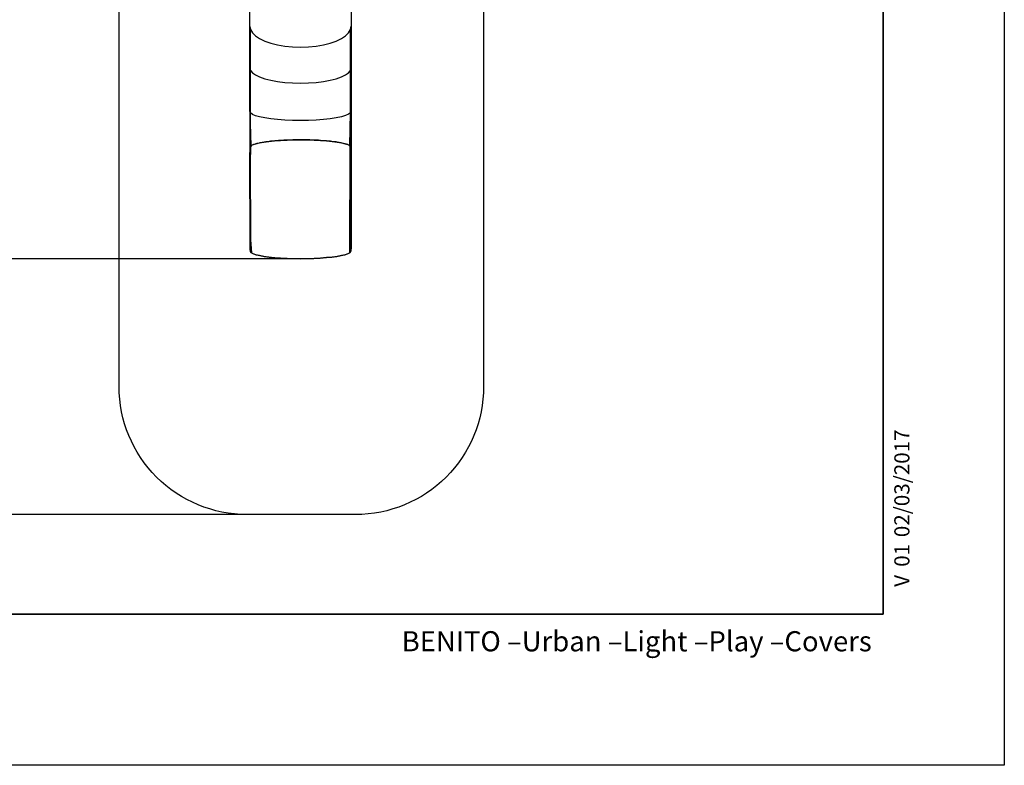
# Model space of a CAD drawing. Units: millimetres. Extents: x -5 to 212, y -5 to 302.
# Drawn here: x 114 to 212, y -5 to 69 of the extents above; entities that cross this region are included whole.
import ezdxf
from ezdxf.enums import TextEntityAlignment as Align
from ezdxf.lldxf.tags import DXFTag

# ---------------------------------------------------------------- set-up
doc = ezdxf.new("R2010")
doc.units = ezdxf.units.MM
doc.layers.add('Area de seguridad', color=1, linetype='Continuous')
doc.layers.add('Predeterminado', color=7, linetype='Continuous')
doc.styles.add('SEACAD_Arial', font='arial.ttf')
doc.styles.get("Standard").update_dxf_attribs({"font": 'circularstdbook.ttf', "height": 1})
tags = doc.linetypes.add('HIDDEN2', pattern=[4.7625, 3.175, -1.5875]).pattern_tags.tags
tags[6:7] = [DXFTag(74, 4), DXFTag(75, 0), DXFTag(340, '0'), DXFTag(46, 0.0), DXFTag(50, 0.0), DXFTag(44, 0.0), DXFTag(45, 0.0)]
tags[4:5] = [DXFTag(74, 4), DXFTag(75, 0), DXFTag(340, '0'), DXFTag(46, 0.0), DXFTag(50, 0.0), DXFTag(44, 0.0), DXFTag(45, 0.0)]
doc.dimstyles.new('UNE', dxfattribs={"dimtxt": 2.4, "dimasz": 2.4, "dimexe": 1.2, "dimexo": 0, "dimgap": 1.2, "dimtad": 1, "dimdec": 0, "dimlfac": 100, "dimrnd": 10, "dimtxsty": 'SEACAD_Arial', "dimblk1": '_SE_FILLED', "dimblk2": '_SE_FILLED', "dimsah": 1, "dimcen": 1.2, "dimadec": 1, "dimazin": 0, "dimtfac": 1, "dimtdec": 0, "dimtmove": 0, "dimatfit": 3, "dimfxl": 1, "dimtolj": 1, "dimarcsym": 0})

# ---------------------------------------------------------------- blocks, each defined once
blk = doc.blocks.new('0')
for p, q in [((8682.3, -711.8), (8682.3, -402.7)), ((9472.3, -402.3), (9472.3, -711.5)), ((8682.3, -711.8), (8687.2, -737.2)), ((8682.4, -1038.5), (8682.3, -711.8)), ((8687.2, -737.2), (8701.7, -762.1)), ((8687.3, -1056.9), (8687.2, -737.2)), ((8701.7, -762.1), (8725.5, -785.7)), ((9429.5, -785.4), (9453.1, -761.7)), ((9453.1, -761.7), (9467.5, -736.9)), ((9467.5, -736.9), (9472.3, -711.5)), ((9467.6, -1056.6), (9467.5, -736.9)), ((9472.3, -711.5), (9472.4, -1038.2)), ((8725.5, -785.7), (8757.8, -807.5)), ((8757.8, -807.5), (8798.1, -826.9)), ((8798.1, -826.9), (8845.2, -843.5)), ((8845.2, -843.5), (8898.1, -856.8)), ((9257.1, -856.6), (9309.9, -843.2)), ((9309.9, -843.2), (9357, -826.6)), ((9357, -826.6), (9397.2, -807.2)), ((9397.2, -807.2), (9429.5, -785.4)), ((8898.1, -856.8), (8955.3, -866.6)), ((8955.3, -866.6), (9015.6, -872.5)), ((9015.6, -872.5), (9077.4, -874.5)), ((9077.9, -874.5), (9139.7, -872.4)), ((9077.9, -874.5), (9077.9, -873.5)), ((9139.7, -872.4), (9199.9, -866.4)), ((9199.9, -866.4), (9257.1, -856.6)), ((8682.4, -1038.5), (8687.3, -1056.9)), ((8682.5, -1378), (8682.4, -1038.5)), ((8687.3, -1056.9), (8701.8, -1074.9)), ((8687.4, -1389.1), (8687.3, -1056.9)), ((8701.8, -1074.9), (8725.5, -1091.9)), ((9429.6, -1091.6), (9453.2, -1074.5)), ((9453.2, -1074.5), (9467.6, -1056.6)), ((9467.6, -1056.6), (9472.4, -1038.2)), ((9467.7, -1388.7), (9467.6, -1056.6)), ((9472.4, -1038.2), (9472.5, -1377.6)), ((8725.5, -1091.9), (8757.9, -1107.7)), ((8757.9, -1107.7), (8798.2, -1121.7)), ((8798.2, -1121.7), (8845.3, -1133.7)), ((8845.3, -1133.7), (8898.2, -1143.3)), ((8898.2, -1143.3), (8955.4, -1150.3)), ((8955.4, -1150.3), (9015.7, -1154.6)), ((9139.7, -1154.6), (9200, -1150.2)), ((9200, -1150.2), (9257.2, -1143.1)), ((9257.2, -1143.1), (9310, -1133.5)), ((9310, -1133.5), (9357.1, -1121.4)), ((9357.1, -1121.4), (9397.2, -1107.4)), ((9397.2, -1107.4), (9429.6, -1091.6)), ((9015.7, -1154.6), (9077.5, -1156.1)), ((9078, -1156.1), (9139.7, -1154.6)), ((9078, -1156.1), (9078, -1155.3)), ((8687.4, -1389.1), (8682.5, -1378)), ((8682.5, -1378), (8689.3, -1647.3)), ((8682.5, -1378), (8687, -1652.5)), ((8682.5, -1378), (8685.3, -1659.4)), ((8682.5, -1378), (8684.2, -1667.9)), ((8682.5, -1378), (8683, -1689.5)), ((8682.5, -1378), (8682.7, -1702.6)), ((8682.5, -1378), (8682.7, -1716.7)), ((8682.5, -1378), (8683.3, -1648.6)), ((9472.5, -1377.6), (9467.7, -1388.7)), ((9470, -1659), (9472.5, -1377.6)), ((9472.5, -1377.6), (9471.1, -1667.5)), ((9471.5, -1671.7), (9472.5, -1377.6)), ((9472.5, -1377.6), (9471.9, -1677.5)), ((9472.5, -1377.6), (9472.3, -1689.1)), ((9472.5, -1377.6), (9472.6, -1716.3)), ((9472.5, -1377.6), (9472.5, -1702.2)), ((8689.3, -1647.3), (8687.4, -1389.1)), ((8701.9, -1399.8), (8687.4, -1389.1)), ((8725.6, -1410.1), (8701.9, -1399.8)), ((8758, -1419.5), (8725.6, -1410.1)), ((8798.3, -1428), (8758, -1419.5)), ((8845.4, -1435.2), (8798.3, -1428)), ((8898.2, -1440.9), (8845.4, -1435.2)), ((8955.5, -1445.2), (8898.2, -1440.9)), ((9015.8, -1447.7), (8955.5, -1445.2)), ((9077.5, -1448.6), (9015.8, -1447.7)), ((9139.8, -1447.7), (9078, -1448.6)), ((9078, -1448.1), (9078, -1448.6)), ((9200.1, -1445.1), (9139.8, -1447.7)), ((9257.3, -1440.8), (9200.1, -1445.1)), ((9310.1, -1434.9), (9257.3, -1440.8)), ((9357.2, -1427.7), (9310.1, -1434.9)), ((9397.3, -1419.2), (9357.2, -1427.7)), ((9429.7, -1409.8), (9397.3, -1419.2)), ((9453.3, -1399.5), (9429.7, -1409.8)), ((9467.7, -1388.7), (9453.3, -1399.5)), ((9463, -1643.8), (9467.7, -1388.7)), ((9467.7, -1388.7), (9466, -1647)), ((9470, -1659), (9467.7, -1388.7)), ((9467.7, -1388.7), (9468.3, -1652.1)), ((8791.7, -1616.7), (8831, -1611.4)), ((8806.7, -1615.1), (8798.4, -1616.3)), ((8816.2, -1613.9), (8806.7, -1615.1)), ((8832.7, -1611.6), (8816.2, -1613.9)), ((8831, -1611.4), (8874.7, -1606.8)), ((8843.3, -1610.5), (8832.7, -1611.6)), ((8876.2, -1607.1), (8843.3, -1610.5)), ((8874.7, -1606.8), (8922.1, -1603.2)), ((8883, -1606.6), (8876.2, -1607.1)), ((8893.6, -1605.8), (8883, -1606.6)), ((8904.9, -1605), (8893.6, -1605.8)), ((8923.2, -1603.6), (8904.9, -1605)), ((8922.1, -1603.2), (8972.3, -1600.6)), ((8948.1, -1602.3), (8923.2, -1603.6)), ((8960.1, -1601.6), (8948.1, -1602.3)), ((8972.4, -1601), (8960.1, -1601.6)), ((8972.3, -1600.6), (9024.5, -1599)), ((8973.1, -1601), (8972.4, -1601)), ((9018, -1599.6), (8973.1, -1601)), ((9024.9, -1599.4), (9018, -1599.6)), ((9024.5, -1599), (9077.6, -1598.4)), ((9030.6, -1599.3), (9024.9, -1599.4)), ((9077.3, -1598.8), (9030.6, -1599.3)), ((9077.6, -1598.8), (9077.3, -1598.8)), ((9077.6, -1598.8), (9077.6, -1598.4)), ((9078.1, -1598.4), (9131.2, -1599)), ((9078.1, -1598.8), (9078.1, -1598.4)), ((9089.9, -1598.9), (9078.1, -1598.8)), ((9102.4, -1599), (9089.9, -1598.9)), ((9130.8, -1599.3), (9102.4, -1599)), ((9149.1, -1599.9), (9130.8, -1599.3)), ((9131.2, -1599), (9183.4, -1600.5)), ((9182.6, -1600.9), (9149.1, -1599.9)), ((9194.6, -1601.5), (9182.6, -1600.9)), ((9183.4, -1600.5), (9233.6, -1603.1)), ((9206.6, -1602.1), (9194.6, -1601.5)), ((9218, -1602.7), (9206.6, -1602.1)), ((9232.4, -1603.4), (9218, -1602.7)), ((9261.2, -1605.6), (9232.4, -1603.4)), ((9233.6, -1603.1), (9281, -1606.7)), ((9271.8, -1606.4), (9261.2, -1605.6)), ((9279.5, -1607), (9271.8, -1606.4)), ((9311.5, -1610.2), (9279.5, -1607)), ((9281, -1606.7), (9324.6, -1611.1)), ((9321.1, -1611.2), (9311.5, -1610.2)), ((9322.9, -1611.4), (9321.1, -1611.2)), ((9356.5, -1615.9), (9322.9, -1611.4)), ((9324.6, -1611.1), (9363.9, -1616.4)), ((8682.7, -1702.6), (8683, -1689.5)), ((8682.7, -1702.6), (8685.5, -1689.5)), ((8685.9, -1677.8), (8683, -1689.5)), ((8683, -1689.5), (8683.1, -1687)), ((8683, -1689.5), (8685.5, -1689.5)), ((8683.1, -1687), (8683.3, -1648.6)), ((8683.1, -1687), (8683.4, -1677.8)), ((8683.3, -1648.6), (8683.4, -1677.8)), ((8683.4, -1677.8), (8684.2, -1667.9)), ((8683.4, -1677.8), (8686.7, -1667.9)), ((8683.4, -1677.8), (8685.9, -1677.8)), ((8684.2, -1667.9), (8685.3, -1659.4)), ((8687.8, -1659.4), (8684.2, -1667.9)), ((8684.2, -1667.9), (8686.7, -1667.9)), ((8685.2, -1746.1), (8687.5, -1661.8)), ((8685.6, -1687.2), (8685.2, -1746.1)), ((8685.5, -1689.5), (8685.2, -1702.6)), ((8685.3, -1659.4), (8689.5, -1652.4)), ((8685.3, -1659.4), (8687, -1652.5)), ((8685.3, -1659.4), (8687.8, -1659.4)), ((8685.6, -1687.2), (8685.5, -1689.5)), ((8685.9, -1677.8), (8685.6, -1687.2)), ((8686.7, -1667.9), (8685.9, -1677.8)), ((8687.5, -1661.8), (8686.7, -1667.9)), ((8687, -1652.5), (8689.3, -1647.3)), ((8691.9, -1647.3), (8687, -1652.5)), ((8687, -1652.5), (8689.5, -1652.4)), ((8687.8, -1659.4), (8687.5, -1661.8)), ((8689.5, -1652.4), (8687.8, -1659.4)), ((8689.3, -1647.3), (8689.4, -1647.2)), ((8689.3, -1647.3), (8689.4, -1647.2)), ((8689.3, -1647.3), (8691.9, -1647.3)), ((8689.4, -1647.2), (8691.8, -1644.7)), ((8689.4, -1647.2), (8691.8, -1645.9)), ((8689.4, -1647.2), (8689.4, -1647.2)), ((8691.9, -1647.3), (8689.5, -1652.4)), ((8691.8, -1644.6), (8692, -1644.5)), ((8691.8, -1644.6), (8691.9, -1645.9)), ((8691.8, -1644.7), (8691.8, -1644.6)), ((8691.8, -1645.9), (8691.8, -1644.7)), ((8691.8, -1645.9), (8691.9, -1645.9)), ((8691.9, -1645.8), (8692, -1644.5)), ((8691.9, -1645.8), (8692.9, -1645.3)), ((8691.9, -1645.9), (8691.9, -1645.8)), ((8692.9, -1646.2), (8691.9, -1647.3)), ((8692, -1644.5), (8692.3, -1644.1)), ((8692.3, -1644.1), (8707.5, -1636.6)), ((8692.3, -1644.1), (8692.9, -1644.1)), ((8692.9, -1644.1), (8692.9, -1645.3)), ((8694.9, -1644.1), (8692.9, -1646.2)), ((8692.9, -1644.1), (8694.9, -1644.1)), ((8692.9, -1645.3), (8694.9, -1644.1)), ((8695.6, -1643.8), (8694.9, -1644.1)), ((8699.4, -1641.9), (8695.6, -1643.8)), ((8709.4, -1636.9), (8699.4, -1641.9)), ((8707.5, -1636.6), (8729.4, -1629.4)), ((8710, -1636.7), (8709.4, -1636.9)), ((8723.3, -1632.3), (8710, -1636.7)), ((8728.7, -1630.5), (8723.3, -1632.3)), ((8731.8, -1629.5), (8728.7, -1630.5)), ((8729.4, -1629.4), (8757.7, -1622.7)), ((8735.6, -1628.7), (8731.8, -1629.5)), ((8753.2, -1624.5), (8735.6, -1628.7)), ((8759.9, -1622.9), (8753.2, -1624.5)), ((8757.7, -1622.7), (8791.7, -1616.7)), ((8793.7, -1616.9), (8759.9, -1622.9)), ((8798.4, -1616.3), (8793.7, -1616.9)), ((9361.8, -1616.6), (9356.5, -1615.9)), ((9364.8, -1617.2), (9361.8, -1616.6)), ((9363.9, -1616.4), (9397.9, -1622.4)), ((9395, -1622.5), (9364.8, -1617.2)), ((9395.6, -1622.6), (9395, -1622.5)), ((9402, -1624.1), (9395.6, -1622.6)), ((9397.9, -1622.4), (9426, -1629.1)), ((9423.6, -1629.2), (9402, -1624.1)), ((9426.2, -1630.1), (9423.6, -1629.2)), ((9426, -1629.1), (9447.9, -1636.3)), ((9431.7, -1631.8), (9426.2, -1630.1)), ((9435.6, -1633.1), (9431.7, -1631.8)), ((9445.4, -1636.3), (9435.6, -1633.1)), ((9453.2, -1640.2), (9445.4, -1636.3)), ((9447.9, -1636.3), (9463, -1643.8)), ((9460.5, -1643.8), (9453.2, -1640.2)), ((9463.5, -1647), (9460.5, -1643.8)), ((9463, -1643.8), (9460.5, -1643.8)), ((9464, -1648.2), (9460.7, -2482.7)), ((9463, -1643.8), (9466, -1647)), ((9463.5, -1647), (9463, -1643.8)), ((9464, -1648.2), (9463.5, -1647)), ((9464, -1647), (9463.5, -1647)), ((9464, -1647), (9464, -1648.2)), ((9465.4, -1647), (9464, -1647)), ((9465.4, -1651.1), (9464, -1648.2)), ((9465.4, -1651.1), (9465.4, -1647)), ((9465.8, -1647), (9465.4, -1647)), ((9466, -2474.4), (9465.4, -1651.1)), ((9465.8, -1652.1), (9465.4, -1651.1)), ((9465.8, -1652.1), (9465.8, -1647)), ((9466, -1647), (9465.8, -1652.1)), ((9466, -1647), (9465.8, -1647)), ((9467.5, -1659), (9465.8, -1652.1)), ((9468.3, -1652.1), (9465.8, -1652.1)), ((9466, -1647), (9468.3, -1652.1)), ((9468.9, -1671.7), (9466, -2474.4)), ((9467.5, -1659), (9468.3, -1652.1)), ((9468.6, -1667.5), (9467.5, -1659)), ((9470, -1659), (9467.5, -1659)), ((9468.3, -1652.1), (9470, -1659)), ((9470, -1659), (9468.6, -1667.5)), ((9471.1, -1667.5), (9468.6, -1667.5)), ((9468.9, -1671.7), (9468.6, -1667.5)), ((9469.4, -1677.5), (9468.9, -1671.7)), ((9469.4, -1677.5), (9471.1, -1667.5)), ((9469.8, -1689.1), (9469.4, -1677.5)), ((9471.9, -1677.5), (9469.4, -1677.5)), ((9471.9, -1677.5), (9469.8, -1689.1)), ((9470, -1702.2), (9469.8, -1689.1)), ((9472.3, -1689.1), (9469.8, -1689.1)), ((9470, -1659), (9471.1, -1667.5)), ((9470, -1702.2), (9472.3, -1689.1)), ((9471.1, -1667.5), (9471.5, -1671.7)), ((9471.5, -1671.7), (9471.9, -1677.5)), ((9471.9, -1677.5), (9472.3, -1689.1)), ((9472.3, -1689.1), (9472.5, -1702.2)), ((8682.7, -1716.7), (8682.7, -1702.6)), ((8682.7, -1702.6), (8685.2, -1702.6)), ((8685.2, -1702.6), (8682.7, -1716.7)), ((8682.7, -1731.3), (8682.7, -1716.7)), ((8682.7, -1716.7), (8685.1, -1716.7)), ((8682.7, -1731.3), (8685.1, -1716.7)), ((8682.7, -1746.1), (8682.7, -1731.3)), ((8682.7, -1731.3), (8685.2, -1731.3)), ((8685.2, -1731.3), (8682.7, -1746.1)), ((8682.9, -2381.1), (8682.7, -1746.1)), ((8685.2, -1746.1), (8682.7, -1746.1)), ((8685.2, -1702.6), (8685.1, -1716.7)), ((8685.1, -1716.7), (8685.2, -1731.3)), ((8685.2, -1731.3), (8685.2, -1746.1)), ((8685.2, -1746.1), (8685.4, -2381.1)), ((9470.2, -1731), (9466, -2474.4)), ((9470.2, -1745.7), (9466, -2474.4)), ((9470.1, -1716.3), (9470, -1702.2)), ((9472.5, -1702.2), (9470, -1702.2)), ((9472.5, -1702.2), (9470.1, -1716.3)), ((9470.2, -1731), (9470.1, -1716.3)), ((9472.6, -1716.3), (9470.1, -1716.3)), ((9470.2, -1731), (9472.6, -1716.3)), ((9470.2, -1745.7), (9470.2, -1731)), ((9472.7, -1731), (9470.2, -1745.7)), ((9472.7, -1731), (9470.2, -1731)), ((9470.4, -2380.8), (9470.2, -1745.7)), ((9472.7, -1745.7), (9470.2, -1745.7)), ((9472.5, -1702.2), (9472.6, -1716.3)), ((9472.6, -1716.3), (9472.7, -1731)), ((9472.7, -1731), (9472.7, -1745.7)), ((9472.7, -1745.7), (9472.9, -2380.8)), ((8682.9, -2395.9), (8682.9, -2381.1)), ((8685.4, -2381.1), (8682.9, -2381.1)), ((8682.9, -2381.1), (8685.4, -2395.9)), ((8685.4, -2381.1), (8695.1, -2483.1)), ((8685.4, -2381.1), (8685.4, -2395.9)), ((9470.4, -2380.8), (9466, -2474.4)), ((9470.4, -2380.8), (9467.7, -2467.5)), ((9470.4, -2380.8), (9468.9, -2459)), ((9470.4, -2380.8), (9469.6, -2449)), ((9470.4, -2380.8), (9470.1, -2437.4)), ((9470.4, -2380.8), (9470.3, -2424.3)), ((9470.4, -2395.5), (9470.4, -2380.8)), ((9472.9, -2380.8), (9470.4, -2380.8)), ((9470.4, -2380.8), (9472.9, -2395.5)), ((9472.9, -2380.8), (9472.9, -2395.5)), ((8682.9, -2410.6), (8682.9, -2395.9)), ((8685.4, -2410.6), (8682.9, -2395.9)), ((8685.4, -2395.9), (8682.9, -2395.9)), ((8683, -2424.7), (8682.9, -2410.6)), ((8682.9, -2410.6), (8685.4, -2410.6)), ((8682.9, -2410.6), (8685.5, -2424.7)), ((8683.2, -2437.7), (8683, -2424.7)), ((8685.7, -2437.7), (8683, -2424.7)), ((8685.5, -2424.7), (8683, -2424.7)), ((8683.7, -2449.4), (8683.2, -2437.7)), ((8683.2, -2437.7), (8685.7, -2437.7)), ((8683.2, -2437.7), (8686.2, -2449.4)), ((8684.4, -2459.4), (8683.7, -2449.4)), ((8686.9, -2459.4), (8683.7, -2449.4)), ((8686.2, -2449.4), (8683.7, -2449.4)), ((8685.6, -2467.8), (8684.4, -2459.4)), ((8684.4, -2459.4), (8686.9, -2459.4)), ((8684.4, -2459.4), (8688.1, -2467.8)), ((8685.4, -2395.9), (8685.4, -2410.6)), ((8695.1, -2483.1), (8685.4, -2395.9)), ((8685.4, -2410.6), (8685.5, -2424.7)), ((8695.1, -2483.1), (8685.4, -2410.6)), ((8685.5, -2424.7), (8685.7, -2437.7)), ((8695.1, -2483.1), (8685.5, -2424.7)), ((8685.7, -2437.7), (8686.2, -2449.4)), ((8695.1, -2483.1), (8685.7, -2437.7)), ((8686.2, -2449.4), (8686.9, -2459.4)), ((8695.1, -2483.1), (8686.2, -2449.4)), ((8686.9, -2459.4), (8688.1, -2467.8)), ((8695.1, -2483.1), (8686.9, -2459.4)), ((9467.7, -2467.5), (9468.9, -2459)), ((9468.9, -2459), (9469.6, -2449)), ((9471.4, -2459), (9468.9, -2459)), ((9468.9, -2459), (9470.3, -2467.5)), ((9469.6, -2449), (9470.1, -2437.4)), ((9469.6, -2449), (9472.2, -2449)), ((9471.4, -2459), (9469.6, -2449)), ((9470.1, -2437.4), (9470.3, -2424.3)), ((9470.3, -2437.4), (9470.1, -2437.4)), ((9470.1, -2437.4), (9470.2, -2438.2)), ((9470.2, -2438.2), (9470.3, -2437.4)), ((9470.2, -2438.2), (9471, -2442.6)), ((9470.3, -2424.3), (9470.4, -2410.2)), ((9470.3, -2424.3), (9472.8, -2424.3)), ((9472.6, -2437.4), (9470.3, -2424.3)), ((9471.2, -2437.4), (9470.3, -2437.4)), ((9471.4, -2459), (9470.3, -2467.5)), ((9470.4, -2410.2), (9470.4, -2395.5)), ((9470.4, -2395.5), (9472.9, -2395.5)), ((9472.9, -2410.2), (9470.4, -2395.5)), ((9472.9, -2410.2), (9470.4, -2410.2)), ((9470.4, -2410.2), (9472.8, -2424.3)), ((9471, -2442.6), (9471.2, -2437.4)), ((9471, -2442.6), (9471.7, -2446.2)), ((9471.8, -2437.4), (9471.2, -2437.4)), ((9472.2, -2449), (9471.4, -2459)), ((9471.7, -2446.2), (9471.8, -2437.4)), ((9471.7, -2446.2), (9472.2, -2449)), ((9472.3, -2437.4), (9471.8, -2437.4)), ((9472.6, -2437.4), (9472.2, -2449)), ((9472.2, -2449), (9472.3, -2437.4)), ((9472.6, -2437.4), (9472.3, -2437.4)), ((9472.8, -2424.3), (9472.6, -2437.4)), ((9472.9, -2410.2), (9472.8, -2424.3)), ((9472.9, -2395.5), (9472.9, -2410.2)), ((8687.2, -2474.8), (8685.6, -2467.8)), ((8689.8, -2474.8), (8685.6, -2467.8)), ((8688.1, -2467.8), (8685.6, -2467.8)), ((8689.6, -2479.9), (8687.2, -2474.8)), ((8687.2, -2474.8), (8689.8, -2474.8)), ((8687.2, -2474.8), (8692.1, -2479.9)), ((8688.1, -2467.8), (8689.8, -2474.8)), ((8695.1, -2483.1), (8688.1, -2467.8)), ((8692.5, -2483.1), (8689.6, -2479.9)), ((8695.1, -2483.1), (8689.6, -2479.9)), ((8692.1, -2479.9), (8689.6, -2479.9)), ((8689.8, -2474.8), (8691.1, -2477.8)), ((8690.7, -2476.3), (8689.8, -2474.8)), ((8690.7, -2476.3), (8691.1, -2477.8)), ((8691.3, -2477.2), (8690.7, -2476.3)), ((8691.1, -2477.8), (8691.7, -2479)), ((8691.3, -2477.2), (8691.7, -2479)), ((8691.6, -2477.7), (8691.3, -2477.2)), ((8691.6, -2477.7), (8692, -2479.6)), ((8691.9, -2478), (8691.6, -2477.7)), ((8691.7, -2479), (8692, -2479.6)), ((8691.9, -2478), (8692.1, -2479.9)), ((8692, -2478.2), (8691.9, -2478)), ((8692, -2478.2), (8692.2, -2480)), ((8692.1, -2478.4), (8692, -2478.2)), ((8692, -2479.6), (8692.1, -2479.9)), ((8692.2, -2480.1), (8692.1, -2478.4)), ((8692.5, -2479.1), (8692.1, -2478.4)), ((8692.1, -2479.9), (8692.2, -2480)), ((8692.2, -2480), (8692.2, -2480.1)), ((8692.2, -2480.1), (8692.5, -2480.4)), ((8692.5, -2479.1), (8692.5, -2480.4)), ((8695.1, -2483.1), (8692.5, -2479.1)), ((8692.5, -2480.4), (8695.1, -2483.1)), ((8707.7, -2490.6), (8692.5, -2483.1)), ((8695.1, -2483.1), (8692.5, -2483.1)), ((8695.1, -2483.1), (8710.2, -2490.5)), ((8729.5, -2497.8), (8707.7, -2490.6)), ((8710.2, -2490.5), (8732, -2497.7)), ((8757.7, -2504.4), (8729.5, -2497.8)), ((8732, -2497.7), (8760, -2504.3)), ((8791.8, -2510.5), (8757.7, -2504.4)), ((8760, -2504.3), (8793.8, -2510.2)), ((8831, -2515.8), (8791.8, -2510.5)), ((8793.8, -2510.2), (8832.8, -2515.5)), ((8874.7, -2520.2), (8831, -2515.8)), ((8832.8, -2515.5), (8876.2, -2519.9)), ((8922.1, -2523.8), (8874.7, -2520.2)), ((8876.2, -2519.9), (8923.3, -2523.4)), ((8972.4, -2526.4), (8922.1, -2523.8)), ((8923.3, -2523.4), (8973.2, -2526)), ((9024.6, -2527.9), (8972.4, -2526.4)), ((8973.2, -2526), (9025, -2527.5)), ((9077.7, -2528.4), (9024.6, -2527.9)), ((9025, -2527.5), (9077.7, -2528)), ((9077.7, -2528), (9130.5, -2527.5)), ((9130.9, -2527.9), (9077.7, -2528.4)), ((9130.5, -2527.5), (9182.3, -2525.9)), ((9183, -2526.3), (9130.9, -2527.9)), ((9182.3, -2525.9), (9232.2, -2523.3)), ((9233.3, -2523.6), (9183, -2526.3)), ((9232.2, -2523.3), (9279.3, -2519.7)), ((9280.8, -2520), (9233.3, -2523.6)), ((9279.3, -2519.7), (9322.7, -2515.3)), ((9324.5, -2515.5), (9280.8, -2520)), ((9322.7, -2515.3), (9361.7, -2510)), ((9363.8, -2510.2), (9324.5, -2515.5)), ((9361.7, -2510), (9395.6, -2504)), ((9397.9, -2504.1), (9363.8, -2510.2)), ((9395.6, -2504), (9423.7, -2497.3)), ((9426.1, -2497.4), (9397.9, -2504.1)), ((9423.7, -2497.3), (9445.5, -2490.2)), ((9448.1, -2490.3), (9426.1, -2497.4)), ((9445.5, -2490.2), (9460.7, -2482.7)), ((9463.3, -2482.7), (9448.1, -2490.3)), ((9466, -2474.4), (9460.7, -2482.7)), ((9460.7, -2482.7), (9463.2, -2480.1)), ((9460.7, -2482.7), (9463.3, -2482.7)), ((9463.2, -2480), (9463.3, -2482.7)), ((9463.2, -2480.1), (9463.2, -2480)), ((9463.2, -2480), (9463.3, -2480)), ((9463.3, -2482.7), (9463.2, -2480.1)), ((9466.2, -2479.5), (9463.3, -2482.7)), ((9463.3, -2482.7), (9463.7, -2479.6)), ((9463.3, -2480), (9463.7, -2479.6)), ((9463.3, -2482.7), (9463.3, -2480)), ((9463.7, -2479.6), (9466, -2474.4)), ((9463.7, -2479.6), (9466.2, -2479.5)), ((9466, -2474.4), (9467.7, -2467.5)), ((9468.6, -2474.4), (9466, -2474.4)), ((9466, -2474.4), (9466.2, -2478.1)), ((9468.6, -2474.4), (9466.2, -2479.5)), ((9466.2, -2478.1), (9468.6, -2474.4)), ((9466.2, -2478.1), (9466.2, -2479.5)), ((9467.7, -2467.5), (9470.3, -2467.5)), ((9468.6, -2474.4), (9467.7, -2467.5)), ((9470.3, -2467.5), (9468.6, -2474.4))]:
    blk.add_line(p, q)
blk = doc.blocks.new('_SE_FILLED')
at = {"color": 0}
blk.add_line((0, 0), (-1, 0), dxfattribs=at)
blk.add_solid([(0, 0), (-1, -0.1665), (-1, 0.1665), (0, 0)], dxfattribs=at)
blk = doc.blocks.new('*D114')
at = {"color": 0, "lineweight": -2}
for p, q in [((85.652, 148.344), (34.237, 148.344)), ((35.437, 145.944), (35.437, 47.691)), ((142.135, 45.291), (34.237, 45.291))]:
    blk.add_line(p, q, dxfattribs=at)
at = {"layer": 'Defpoints', "color": 0}
for p in [(85.652, 148.344), (35.437, 45.291), (142.135, 45.291)]:
    blk.add_point(p, dxfattribs=at)
at = {"color": 0, "lineweight": -2, "xscale": 2.4, "yscale": 2.4, "zscale": 2.4}
for p, rotation in [((35.437, 148.344), 90), ((35.437, 45.291), 270)]:
    blk.add_blockref('_SE_FILLED', p, dxfattribs=dict(at, rotation=rotation))
at = {"color": 0, "insert": (33.012, 96.817), "char_height": 2.4, "attachment_point": 5, "rotation": 90, "style": 'SEACAD_Arial'}
blk.add_mtext('\\A1;8120', dxfattribs=at)
blk = doc.blocks.new('*D115')
at = {"color": 0, "lineweight": -2}
for p, q in [((142.135, 45.291), (34.237, 45.291)), ((35.437, 42.891), (35.437, 22.311)), ((142.215, 19.911), (34.237, 19.911))]:
    blk.add_line(p, q, dxfattribs=at)
at = {"layer": 'Defpoints', "color": 0}
for p in [(142.135, 45.291), (35.437, 19.911), (142.215, 19.911)]:
    blk.add_point(p, dxfattribs=at)
at = {"color": 0, "lineweight": -2, "xscale": 2.4, "yscale": 2.4, "zscale": 2.4}
for p, rotation in [((35.437, 45.291), 90), ((35.437, 19.911), 270)]:
    blk.add_blockref('_SE_FILLED', p, dxfattribs=dict(at, rotation=rotation))
at = {"color": 0, "insert": (33.012, 32.601), "char_height": 2.4, "attachment_point": 5, "rotation": 90, "style": 'SEACAD_Arial'}
blk.add_mtext('\\A1;2000', dxfattribs=at)
blk = doc.blocks.new('*D116')
at = {"color": 0, "lineweight": -2}
for p, q in [((88.677, 173.81), (27.781, 173.81)), ((28.981, 22.311), (28.981, 171.41)), ((141.59, 19.911), (27.781, 19.911))]:
    blk.add_line(p, q, dxfattribs=at)
at = {"layer": 'Defpoints', "color": 0}
for p in [(28.981, 173.81), (88.677, 173.81), (141.59, 19.911)]:
    blk.add_point(p, dxfattribs=at)
at = {"color": 0, "lineweight": -2, "xscale": 2.4, "yscale": 2.4, "zscale": 2.4}
for p, rotation in [((28.981, 173.81), 90), ((28.981, 19.911), 270)]:
    blk.add_blockref('_SE_FILLED', p, dxfattribs=dict(at, rotation=rotation))
at = {"color": 0, "insert": (26.555, 96.861), "char_height": 2.4, "attachment_point": 5, "rotation": 90, "style": 'SEACAD_Arial'}
blk.add_mtext('\\A1;12120', dxfattribs=at)

msp = doc.modelspace()

# ---------------------------------------------------------------- linework, layer by layer
at = {"color": 0}
for p, q in [((211.927, 302.032), (211.927, -4.968)), ((211.927, -4.968), (-5.073, -4.968))]:
    msp.add_line(p, q, dxfattribs=at)
msp.add_line((199.927, -4.968), (199.927, -4.968))
at = {"layer": 'Area de seguridad', "color": 0, "linetype": 'HIDDEN2'}
msp.add_lwpolyline([(104.971, 138.848), (115.946, 138.848, -0.195341), (130.991, 144.958), (137.86, 144.958), (137.86, 147.898, -0.414214), (150.551, 160.589), (157.808, 160.589, -0.414214), (170.499, 147.898), (170.499, 136.988, -0.037047), (172.324, 134.368, -0.224519), (179.281, 119.655), (179.281, 100.814, -0.264887), (169.951, 84.438, -0.13619), (160.289, 78.13), (160.289, 32.602, -0.414214), (147.599, 19.911), (136.831, 19.911, -0.414214), (124.14, 32.602), (124.14, 78.233, -0.03705), (121.196, 79.468), (103.891, 79.468, -0.075634)], format="xyb", dxfattribs=at)
at = {"layer": 'Predeterminado', "color": 7, "linetype": 'Continuous', "lineweight": 35}
for q in [(199.927, 287.032), (19.927, 10.032)]:
    msp.add_line((199.927, 10.032), q, dxfattribs=at)

# ---------------------------------------------------------------- block references
at = {"color": 0, "xscale": 0.01269076585789536, "yscale": 0.01269076585789536, "zscale": 0.01269076585789536}
msp.add_blockref('0', (26.932, 77.374), dxfattribs=at)

# ---------------------------------------------------------------- texts
at = {"layer": 'Predeterminado', "color": 7, "linetype": 'Continuous', "style": 'SEACAD_Arial'}
for s, p in [('02/03/2017', (201.02, 17.664)), ('01', (201.02, 14.729)), ('V ', (201.02, 12.74))]:
    msp.add_text(s, height=1.5, rotation=90, dxfattribs=at).set_placement(p, align=Align.TOP_LEFT)
at = {"layer": 'Predeterminado', "insert": (152.166, 8.339), "char_height": 2, "width": 54.23001, "attachment_point": 1}
msp.add_mtext('{\\fCircular Std Book|b0||i0||c0|p34;\\C7;\\H2.;\\W1.;BENITO –Urban –Light –Play –Covers}', dxfattribs=at)

# ---------------------------------------------------------------- dimensions: what is measured, and where the dimension line sits
for base, p1, p2, text, picture, middle in [((28.981, 173.81), (141.59, 19.911), (88.677, 173.81), '12120', '*D116', (26.555, 96.861)), ((35.437, 45.291), (85.652, 148.344), (142.135, 45.291), '8120', '*D114', (33.012, 96.817)), ((35.437, 19.911), (142.135, 45.291), (142.215, 19.911), '2000', '*D115', (33.012, 32.601))]:
    dim = msp.add_linear_dim(base=base, p1=p1, p2=p2, angle=90, text=text, dimstyle='UNE')
    dim.commit()
    dim.dimension.update_dxf_attribs({"geometry": picture, "text_midpoint": middle})

doc.saveas('drawing.dxf')
